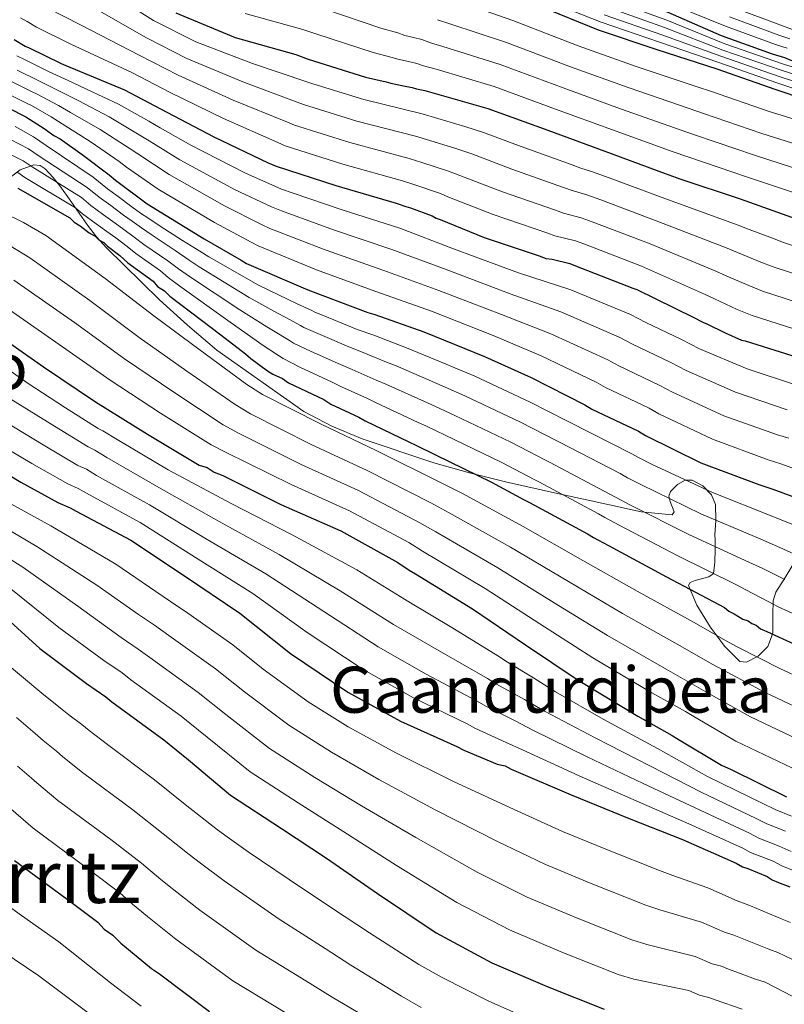
# Model space of a CAD drawing. Units: metres. Extents: x 579917 to 586781, y 4747404 to 4752113.
# Drawn here: x 583564 to 583755, y 4748226 to 4748472 of the extents above; entities that cross this region are included whole.
import ezdxf
from ezdxf.enums import TextEntityAlignment as Align

# ---------------------------------------------------------------- set-up
doc = ezdxf.new("R2010")
doc.units = ezdxf.units.M
doc.header["$MEASUREMENT"] = 0
doc.linetypes.add('DGN Style 3', pattern=[119.94108, 85.6722, -34.26888])
for name, color, linetype, lineweight in [('Nivel 35', 7, 'Continuous', 0), ('Nivel 4', 7, 'Continuous', 0), ('Nivel 45', 7, 'Continuous', 0), ('Nivel 5', 7, 'Continuous', 0), ('Nivel 57', 7, 'Continuous', 0)]:
    doc.layers.add(name, color=color, linetype=linetype, lineweight=lineweight)
doc.styles.add('Style-Times New Roman', font='txt')

msp = doc.modelspace()

# ---------------------------------------------------------------- linework, layer by layer
at = {"layer": 'Nivel 35', "color": 92, "linetype": 'DGN Style 3', "lineweight": 0}
msp.add_polyline3d([(583561.55, 4748432.59, 1127.32), (583563.62, 4748434.21, 1128.79), (583567.03, 4748435.44, 1130.97), (583568.59, 4748435.29, 1132.05), (583569.91, 4748434.48, 1133.1), (583571.87, 4748432.3, 1134.16), (583573.51, 4748430.23, 1133.96), (583576.26, 4748426.36, 1131.83), (583580.44, 4748420.36, 1126.69), (583582.71, 4748417.44, 1124.36), (583585.17, 4748414.7, 1122.89), (583598.43, 4748401.73, 1118.4), (583605.47, 4748395.35, 1116.89), (583612.79, 4748389.17, 1116.64), (583634.49, 4748373.81, 1122.99), (583641.54, 4748370.12, 1125.19), (583649.06, 4748366.94, 1126.64), (583666.99, 4748360.99, 1127.68), (583675.96, 4748358.49, 1128.13), (583684.92, 4748356.24, 1129.14), (583697.9, 4748353.3, 1131.66), (583710.88, 4748350.49, 1134.98), (583718.79, 4748348.72, 1137.54), (583726.54, 4748348.02, 1140.4), (583727.08, 4748348.74, 1141.08), (583726.06, 4748351.28, 1142.32), (583725.73, 4748352.66, 1142.89), (583726.12, 4748353.79, 1143.32), (583727.94, 4748355.55, 1143.55), (583729.83, 4748356.68, 1143.11), (583731.54, 4748356.65, 1142.54), (583734.21, 4748355.26, 1141.68), (583736.43, 4748352.97, 1140.82), (583737.42, 4748350.55, 1140.05), (583737.49, 4748346.68, 1140), (583737.5, 4748346.5, 1139.99), (583737.25, 4748343.08, 1138.03), (583737.31, 4748341.68, 1136.54), (583737.33, 4748340.04, 1135), (583737.33, 4748339.36, 1134.49), (583737.2, 4748336.14, 1132.09), (583737.05, 4748334.64, 1130.96), (583736.87, 4748333.36, 1130), (583736.85, 4748333.2, 1129.88), (583735.73, 4748332.47, 1128.95), (583732.36, 4748331.6, 1126.84), (583731.04, 4748331.06, 1126.04), (583730.67, 4748330.31, 1125.59), (583731.09, 4748329.32, 1125), (583732.75, 4748325.38, 1122.98), (583736.03, 4748320.01, 1120.77), (583737.55, 4748317.95, 1120), (583739.64, 4748315.12, 1119.1), (583743.45, 4748311.36, 1118.6), (583745.13, 4748311.15, 1118.82), (583747.77, 4748312.51, 1120), (583748.09, 4748312.68, 1120.24), (583750.45, 4748315.07, 1122.62), (583751.64, 4748318.19, 1125), (583751.76, 4748318.51, 1125.23), (583751.77, 4748323.98, 1128.86), (583751.81, 4748325.67, 1130), (583751.83, 4748326.5, 1130.55), (583752.51, 4748328.67, 1132.04), (583754.53, 4748331.94, 1135), (583756.74, 4748335.51, 1138.96)], dxfattribs=at)
at = {"layer": 'Nivel 4', "color": 30, "linetype": 'Continuous', "lineweight": 30, "flags": 128}
for points, elevation in [([(583693.35, 4748475.22), (583708.07, 4748469.19), (583722.78, 4748464.26), (583737.72, 4748459.44), (583752.21, 4748454.39), (583767.81, 4748449.13)], 1225), ([(583602.53, 4748473.42), (583617.35, 4748467.28), (583632.51, 4748463), (583635.58, 4748461.9), (583649.97, 4748457.41), (583655.13, 4748456.2), (583656.23, 4748455.88), (583659.41, 4748455.22), (583661.61, 4748454.78), (583662.71, 4748454.45), (583664.79, 4748454.01), (583665.89, 4748453.68), (583680.5, 4748449.52), (583695.54, 4748444.15), (583709.71, 4748438.88), (583724.86, 4748433.29), (583728.49, 4748431.98), (583743.53, 4748426.93), (583758.69, 4748421.56)], 1200), ([(583724.14, 4748474.16), (583738.85, 4748467.8), (583751.59, 4748463.19), (583754.67, 4748462.32), (583756.21, 4748461.66), (583759.06, 4748460.56), (583760.6, 4748460.34), (583761.69, 4748459.91), (583774.21, 4748456.4), (583787.61, 4748452.45), (583788.71, 4748452.23), (583789.59, 4748451.79), (583790.47, 4748451.58), (583794.64, 4748450.48), (583796.84, 4748449.82), (583799.25, 4748449.16), (583800.35, 4748448.94), (583806.35, 4748448.27), (583807.44, 4748448.05), (583808.54, 4748447.61), (583810.52, 4748446.74), (583812.72, 4748445.64), (583813.59, 4748445.64)], 1250), ([(583562.15, 4748466.79), (583564.9, 4748465.15), (583565.89, 4748464.71), (583573.9, 4748460.76), (583575, 4748460.32), (583589.72, 4748454.18), (583598.72, 4748449.46), (583612.01, 4748442.44), (583625.63, 4748435.97), (583627.61, 4748435.09), (583642.54, 4748430.27), (583657.59, 4748425.89), (583660, 4748425.01), (583661.21, 4748424.68), (583666.59, 4748422.71), (583667.58, 4748422.16), (583668.57, 4748421.83), (583679.55, 4748417.33), (583693.61, 4748412.62), (583695.04, 4748412.07), (583696.57, 4748411.85), (583700.97, 4748410.76), (583702.39, 4748410.21), (583716.78, 4748404.62), (583717.77, 4748404.29), (583731.83, 4748397.38), (583734.24, 4748396.17), (583735.23, 4748395.73), (583739.85, 4748393.43), (583743.91, 4748391.67), (583744.79, 4748391.46), (583759.39, 4748386.85)], 1175), ([(583558.22, 4748450.94), (583563.71, 4748448.09), (583565.03, 4748447.44), (583569.65, 4748444.58), (583572.06, 4748442.83), (583573.6, 4748441.95), (583579.09, 4748438), (583585.9, 4748432.95), (583587.44, 4748431.64), (583595.35, 4748425.71), (583609.63, 4748416.93), (583618.85, 4748411.67), (583620.17, 4748410.79), (583635.55, 4748404.21), (583650.48, 4748398.51), (583652.24, 4748398.07), (583664.54, 4748393.68), (583679.69, 4748387.54), (583691.33, 4748382.28), (583704.73, 4748375.48), (583706.49, 4748374.38), (583718.13, 4748368.9), (583719.89, 4748367.8), (583733.73, 4748361), (583748.23, 4748355.52), (583751.74, 4748354.42), (583758.33, 4748352.01)], 1150), ([(583563.04, 4748429.65), (583576, 4748422.19), (583577.1, 4748421.1), (583578.64, 4748420.22), (583580.84, 4748418.46), (583582.37, 4748417.59), (583583.25, 4748416.71), (583584.57, 4748416.05), (583585.45, 4748415.17), (583588.53, 4748412.76), (583590.5, 4748411), (583596.87, 4748406.39), (583597.97, 4748405.08), (583599.73, 4748403.98), (583601.05, 4748402.66), (583613.79, 4748393.01), (583619.94, 4748388.18), (583621.26, 4748387.08), (583625.43, 4748384.01), (583626.75, 4748383.13), (583629.17, 4748382.04), (583630.7, 4748380.94), (583639.49, 4748376.77), (583641.25, 4748375.67), (583648.28, 4748372.38), (583649.81, 4748371.5), (583660.8, 4748366.24), (583662.55, 4748365.36), (583667.39, 4748362.95), (583681.45, 4748356.15), (583689.57, 4748351.76), (583690.89, 4748351.1), (583705.39, 4748343.21), (583706.93, 4748342.33), (583710.66, 4748340.35), (583725.16, 4748332.46), (583739.65, 4748324.78), (583740.75, 4748323.9), (583742.07, 4748323.24), (583744.27, 4748321.92), (583745.59, 4748321.49), (583746.47, 4748320.83), (583747.56, 4748320.39), (583748.66, 4748319.51), (583750.2, 4748318.85), (583764.04, 4748312.49)], 1125), ([(583555.66, 4748394.66), (583569.5, 4748385.01), (583582.46, 4748376.23), (583595.42, 4748368.11), (583608.39, 4748360.43), (583610.36, 4748359.77), (583612.12, 4748358.68), (583614.31, 4748357.8), (583628.81, 4748350.56), (583643.75, 4748343.98), (583658.03, 4748336.08), (583660.88, 4748334.11), (583662.42, 4748333.23), (583676.7, 4748324.45), (583689.88, 4748315.46), (583703.06, 4748306.68), (583718, 4748297.68), (583726.57, 4748292.86), (583728.32, 4748291.76), (583738.87, 4748285.4), (583741.28, 4748284.3), (583755.12, 4748277.5)], 1100), ([(583550.61, 4748364.02), (583563.79, 4748356.12), (583573.01, 4748351.08), (583576.09, 4748349.76), (583577.63, 4748348.88), (583591.25, 4748341.64), (583604.43, 4748332.87), (583618.49, 4748323.43), (583631.23, 4748313.34), (583645.51, 4748303.68), (583658.69, 4748296.44), (583672.74, 4748290.08), (583674.5, 4748289.2), (583682.85, 4748285.7), (583684.83, 4748285.26), (583686.36, 4748284.38), (583701.3, 4748278.02), (583715.79, 4748272.1), (583729.19, 4748266.83), (583742.59, 4748260.91), (583744.13, 4748260.03), (583745.45, 4748259.6), (583750.28, 4748257.62), (583751.6, 4748256.74), (583753.13, 4748256.08), (583755.99, 4748254.99)], 1075), ([(583557.35, 4748324.69), (583568.56, 4748314.6), (583580.2, 4748305.82), (583585.03, 4748302.53), (583586.57, 4748301.21), (583599.53, 4748291.77), (583605.68, 4748286.73), (583616.23, 4748277.95), (583628.97, 4748269.61), (583640.17, 4748262.15), (583652.91, 4748253.37), (583667.63, 4748243.5), (583681.47, 4748236.04), (583695.31, 4748230.12), (583709.59, 4748224.41)], 1050), ([(583562.19, 4748261.56), (583575.37, 4748251.91), (583583.06, 4748246.2), (583584.6, 4748244.45), (583586.79, 4748242.91), (583588.77, 4748240.94), (583596.46, 4748234.57), (583598.44, 4748233.25), (583610.96, 4748223.82)], 1025)]:
    msp.add_lwpolyline(points, dxfattribs=dict(at, elevation=elevation))
at = {"layer": 'Nivel 5', "color": 30, "linetype": 'Continuous', "lineweight": 0, "flags": 128}
for points, elevation in [([(583583.44, 4748480.13), (583596.97, 4748471.57), (583607.51, 4748466.24), (583621.7, 4748460.78), (583635.24, 4748456.2), (583636.75, 4748455.68), (583649.48, 4748451.75), (583664.08, 4748448.17), (583667.99, 4748447.02), (583674.77, 4748445), (583679.43, 4748443.5), (583688.84, 4748440.03), (583701.3, 4748435.56), (583703.72, 4748434.66), (583706.7, 4748433.73), (583710.83, 4748432.2), (583725.4, 4748426.78), (583743.11, 4748420.34), (583745.81, 4748419.32), (583751.66, 4748417.09), (583754.43, 4748416.04), (583767.25, 4748411.76)], 1195), ([(583694.01, 4748477.07), (583708.84, 4748471.09), (583723.39, 4748466.09), (583738.22, 4748461.01), (583752.75, 4748455.96), (583768.37, 4748450.79)], 1230), ([(583570.56, 4748474.6), (583578.67, 4748470.45), (583593.35, 4748462.87), (583603.12, 4748457.85), (583616.86, 4748451.61), (583630.44, 4748446.09), (583632.18, 4748445.38), (583646.01, 4748441.01), (583660.83, 4748437.03), (583664, 4748436.01), (583670.68, 4748433.85), (583673.51, 4748432.83), (583684.2, 4748428.68), (583697.45, 4748424.09), (583699.38, 4748423.36), (583703.83, 4748422.24), (583706.61, 4748421.2), (583721.09, 4748415.7), (583737.47, 4748408.86), (583740.03, 4748407.74), (583745.75, 4748405.26), (583749.17, 4748403.86), (583763.32, 4748399.3)], 1185), ([(583581.06, 4748475.29), (583595.16, 4748467.22), (583605.31, 4748462.05), (583619.28, 4748456.2), (583632.84, 4748451.14), (583634.47, 4748450.53), (583647.75, 4748446.38), (583662.46, 4748442.6), (583665.99, 4748441.51), (583672.72, 4748439.42), (583676.47, 4748438.17), (583686.52, 4748434.36), (583699.38, 4748429.82), (583701.55, 4748429.01), (583705.27, 4748427.98), (583708.72, 4748426.7), (583723.24, 4748421.24), (583740.29, 4748414.6), (583742.92, 4748413.53), (583748.71, 4748411.17), (583751.8, 4748409.95), (583765.28, 4748405.53)], 1190), ([(583672.7, 4748476.41), (583686.77, 4748471.51), (583703.06, 4748465.21), (583717.57, 4748460.05), (583732.85, 4748454.95), (583736.4, 4748453.76), (583750.85, 4748448.77), (583796.73, 4748434.74)], 1220), ([(583710.39, 4748474.87), (583724.62, 4748469.76), (583739.24, 4748464.15), (583753.84, 4748459.08), (583769.48, 4748454.1)], 1240), ([(583711.17, 4748476.76), (583725.24, 4748471.59), (583739.75, 4748465.72), (583754.39, 4748460.64), (583770.04, 4748455.76)], 1245), ([(583724.27, 4748476.41), (583739.87, 4748470.14), (583752.43, 4748465.52), (583755.33, 4748464.65)], 1255), ([(583741.89, 4748474.82), (583754.11, 4748470.16), (583756.66, 4748469.31)], 1265), ([(583563.71, 4748472.21), (583565.36, 4748471.28), (583567.73, 4748469.87), (583576.29, 4748465.6), (583591.53, 4748458.53), (583600.92, 4748453.66), (583614.43, 4748447.03), (583628.03, 4748441.03), (583629.89, 4748440.24), (583644.28, 4748435.64), (583659.21, 4748431.46), (583662, 4748430.51), (583668.64, 4748428.28), (583670.54, 4748427.5), (583681.87, 4748423.01), (583695.53, 4748418.35), (583697.21, 4748417.72), (583702.4, 4748416.5), (583704.5, 4748415.7), (583718.93, 4748410.16), (583734.65, 4748403.12), (583737.13, 4748401.96), (583742.8, 4748399.34), (583746.54, 4748397.77), (583761.36, 4748393.08)], 1180), ([(583619.84, 4748473.28), (583634.27, 4748469.27), (583637.79, 4748468.1), (583651.87, 4748463.51), (583656.56, 4748462.32), (583658.01, 4748461.83), (583660.66, 4748461.27), (583662.8, 4748460.77), (583664.43, 4748460.22), (583667.59, 4748459.37), (583682.06, 4748455.02), (583697.42, 4748449.41), (583711.67, 4748444.18), (583726.86, 4748438.71), (583730.47, 4748437.42), (583745.36, 4748432.39), (583790.85, 4748417.21)], 1205), ([(583639.99, 4748474.29), (583653.78, 4748469.6), (583657.98, 4748468.44), (583659.8, 4748467.79), (583661.91, 4748467.32), (583664, 4748466.76), (583666.16, 4748465.98), (583669.29, 4748465.05), (583683.63, 4748460.51), (583699.3, 4748454.68), (583713.64, 4748449.47), (583728.86, 4748444.12), (583732.44, 4748442.87), (583747.19, 4748437.85), (583792.81, 4748423.05)], 1210), ([(583709.62, 4748472.98), (583724.01, 4748467.92), (583738.73, 4748462.58), (583753.3, 4748457.52), (583768.92, 4748452.44)], 1235), ([(583740.88, 4748472.48), (583753.27, 4748467.84), (583756, 4748466.98)], 1260), ([(583667.89, 4748471.74), (583671, 4748470.73), (583685.2, 4748466.01), (583701.18, 4748459.94), (583715.61, 4748454.76), (583730.86, 4748449.53), (583734.42, 4748448.31), (583749.02, 4748443.31), (583794.77, 4748428.9)], 1215), ([(583562.81, 4748462.7), (583564.85, 4748461.69), (583569.56, 4748459.36), (583570.7, 4748458.8), (583576.71, 4748456.01), (583580.41, 4748454.32), (583588.18, 4748450.64), (583595.82, 4748446.34), (583598.65, 4748444.74), (583606.31, 4748440.35), (583619.77, 4748433.43), (583628.97, 4748429.4), (583631.88, 4748428.37), (583644.1, 4748424.2), (583658.53, 4748419.59), (583671.95, 4748414.48), (583688.18, 4748408.49), (583701.25, 4748404.21), (583716.18, 4748398.03), (583720.03, 4748396.08), (583728.91, 4748391.77), (583733.44, 4748389.51), (583745.28, 4748384.51), (583757.64, 4748380.42)], 1170), ([(583562.92, 4748459.11), (583568.1, 4748456.54), (583569.29, 4748455.96), (583574.95, 4748453.15), (583578.32, 4748451.45), (583585.91, 4748447.48), (583593.34, 4748442.99), (583595.85, 4748441.46), (583603.57, 4748436.69), (583617.23, 4748429.31), (583626.44, 4748424.97), (583628.95, 4748423.98), (583641.96, 4748419.2), (583656.52, 4748414.32), (583670.1, 4748409.28), (583686.06, 4748403.25), (583698.77, 4748398.72), (583713.32, 4748392.39), (583716.65, 4748390.66), (583726.21, 4748386.05), (583730.05, 4748384.08), (583742.39, 4748378.63), (583755.29, 4748374.2)], 1165), ([(583560.99, 4748456.54), (583566.64, 4748453.73), (583567.87, 4748453.12), (583573.18, 4748450.3), (583576.23, 4748448.57), (583583.63, 4748444.32), (583590.86, 4748439.64), (583593.05, 4748438.19), (583600.83, 4748433.03), (583614.7, 4748425.18), (583623.91, 4748420.54), (583626.03, 4748419.58), (583639.82, 4748414.2), (583654.51, 4748409.05), (583668.25, 4748404.08), (583683.94, 4748398.02), (583696.29, 4748393.24), (583710.46, 4748386.75), (583713.26, 4748385.23), (583723.52, 4748380.33), (583726.66, 4748378.66), (583739.51, 4748372.76), (583752.93, 4748367.97), (583755.7, 4748367.1)], 1160), ([(583559.06, 4748453.96), (583565.18, 4748450.91), (583566.45, 4748450.28), (583571.41, 4748447.44), (583574.15, 4748445.7), (583581.36, 4748441.16), (583588.38, 4748436.3), (583590.24, 4748434.91), (583598.09, 4748429.37), (583612.16, 4748421.06), (583621.38, 4748416.1), (583623.1, 4748415.19), (583637.68, 4748409.21), (583652.49, 4748403.78), (583666.39, 4748398.88), (583681.82, 4748392.78), (583693.81, 4748387.76), (583707.59, 4748381.12), (583709.88, 4748379.81), (583720.83, 4748374.62), (583723.28, 4748373.23), (583736.62, 4748366.88), (583750.58, 4748361.74), (583753.72, 4748360.76), (583760.62, 4748358.26)], 1155), ([(583562.39, 4748445), (583567, 4748442.43), (583570.13, 4748440.29), (583581.84, 4748432.34), (583585.46, 4748429.46), (583588.08, 4748427.53), (583591.51, 4748424.97), (583593.68, 4748423.41), (583595.79, 4748422.01), (583598.63, 4748420.16), (583604.23, 4748416.57), (583608.51, 4748413.87), (583610.79, 4748412.43), (583623.18, 4748405.4), (583630.61, 4748401.78), (583632.67, 4748400.79), (583636.49, 4748399.04), (583637.13, 4748398.72), (583641.98, 4748396.73), (583647.82, 4748394.34), (583652, 4748392.89), (583656.97, 4748390.96), (583660.22, 4748389.74), (583670.1, 4748385.64), (583672.24, 4748384.74), (583677.22, 4748382.63), (583691.12, 4748376.16), (583700.22, 4748371.49), (583700.9, 4748371.15), (583716.33, 4748363.29), (583718.29, 4748362.22), (583721.39, 4748360.66), (583736.65, 4748353.54), (583751.75, 4748347.6), (583757.75, 4748345.17)], 1145), ([(583561.23, 4748441.82), (583565.68, 4748439.45), (583568.35, 4748437.63), (583580.38, 4748429.8), (583583.37, 4748427.37), (583586.27, 4748425.26), (583589.45, 4748422.91), (583591.62, 4748421.35), (583593.97, 4748419.7), (583596.6, 4748417.87), (583602.39, 4748414.03), (583605.87, 4748411.67), (583608.36, 4748409.99), (583620.83, 4748402.3), (583627.95, 4748398.38), (583629.82, 4748397.36), (583633.73, 4748395.28), (583634.54, 4748394.82), (583639.16, 4748392.78), (583645.74, 4748389.94), (583649.31, 4748388.59), (583654.8, 4748386.32), (583657.62, 4748385.18), (583667.77, 4748380.79), (583669.82, 4748379.9), (583674.76, 4748377.71), (583688.7, 4748371.16), (583697.56, 4748366.56), (583698.39, 4748366.14), (583713.6, 4748358.27), (583715.45, 4748357.24), (583718.71, 4748355.59), (583733.77, 4748348.27), (583748.72, 4748341.9), (583753.5, 4748339.85), (583758.84, 4748337.36)], 1140), ([(583560.08, 4748438.64), (583564.36, 4748436.48), (583566.59, 4748434.97), (583578.92, 4748427.27), (583581.28, 4748425.28), (583584.46, 4748423), (583587.38, 4748420.84), (583589.56, 4748419.29), (583592.16, 4748417.38), (583594.57, 4748415.58), (583600.55, 4748411.48), (583603.24, 4748409.47), (583605.92, 4748407.55), (583618.49, 4748399.2), (583625.28, 4748394.98), (583626.97, 4748393.94), (583630.96, 4748391.52), (583631.94, 4748390.92), (583636.34, 4748388.83), (583643.66, 4748385.55), (583646.62, 4748384.28), (583652.63, 4748381.67), (583655.02, 4748380.62), (583665.45, 4748375.94), (583667.4, 4748375.05), (583672.3, 4748372.79), (583686.28, 4748366.15), (583694.9, 4748361.62), (583695.89, 4748361.12), (583710.86, 4748353.25), (583712.61, 4748352.27), (583716.03, 4748350.51), (583730.9, 4748343), (583745.7, 4748336.19), (583749.25, 4748334.54), (583754.72, 4748331.85)], 1135), ([(583563.04, 4748433.51), (583564.81, 4748432.31), (583577.46, 4748424.73), (583579.19, 4748423.19), (583582.65, 4748420.73), (583585.32, 4748418.77), (583587.51, 4748417.23), (583590.34, 4748415.07), (583592.53, 4748413.29), (583598.71, 4748408.94), (583600.61, 4748407.27), (583603.49, 4748405.1), (583616.14, 4748396.1), (583622.61, 4748391.58), (583624.11, 4748390.51), (583628.2, 4748387.77), (583629.35, 4748387.03), (583633.52, 4748384.89), (583641.57, 4748381.16), (583643.94, 4748379.98), (583650.45, 4748377.03), (583652.42, 4748376.06), (583663.12, 4748371.09), (583664.98, 4748370.21), (583669.84, 4748367.87), (583683.86, 4748361.15), (583692.23, 4748356.69), (583693.39, 4748356.12), (583708.13, 4748348.23), (583709.77, 4748347.3), (583713.35, 4748345.43), (583728.03, 4748337.73), (583742.68, 4748330.48), (583745, 4748329.22), (583750.59, 4748326.34), (583753.05, 4748325), (583766.91, 4748318.74)], 1130), ([(583549.33, 4748428.48), (583564.47, 4748421.07), (583570.01, 4748417.8), (583584.89, 4748407.06), (583597.01, 4748397.7), (583608.61, 4748389.17), (583620.31, 4748380.56), (583624.23, 4748378.06), (583638.83, 4748370.62), (583652.61, 4748364.08), (583668.99, 4748355.9), (583674.15, 4748353.28), (583689.37, 4748345.06), (583704.28, 4748336.55), (583717.84, 4748328.88), (583732.09, 4748321.07), (583739.93, 4748316.59), (583742.84, 4748315.01), (583753.48, 4748309.61), (583767.65, 4748303)], 1120), ([(583561.11, 4748415.23), (583566.04, 4748412.23), (583581.04, 4748401.55), (583593.37, 4748392.33), (583605.32, 4748383.9), (583617.33, 4748375.52), (583621.2, 4748373.21), (583636.33, 4748365.6), (583650.39, 4748359.06), (583666.25, 4748350.94), (583670.83, 4748348.49), (583686.2, 4748339.91), (583700.68, 4748331.28), (583714.15, 4748323.33), (583728.56, 4748315.22), (583736.59, 4748310.65), (583739.21, 4748309.2), (583749.83, 4748303.56), (583764.52, 4748296.62)], 1115), ([(583562.07, 4748406.67), (583577.19, 4748396.03), (583589.73, 4748386.96), (583602.02, 4748378.64), (583614.35, 4748370.49), (583618.17, 4748368.37), (583633.82, 4748360.59), (583648.18, 4748354.03), (583663.51, 4748345.99), (583667.51, 4748343.69), (583683.03, 4748334.75), (583697.08, 4748326), (583710.45, 4748317.78), (583725.04, 4748309.38), (583733.25, 4748304.72), (583735.58, 4748303.38), (583746.17, 4748297.5), (583761.38, 4748290.25)], 1110), ([(583558.1, 4748401.1), (583573.35, 4748390.52), (583586.1, 4748381.6), (583598.72, 4748373.37), (583611.37, 4748365.46), (583615.15, 4748363.52), (583631.32, 4748355.57), (583645.96, 4748349), (583660.77, 4748341.04), (583664.2, 4748338.9), (583679.87, 4748329.6), (583693.48, 4748320.73), (583706.76, 4748312.23), (583721.52, 4748303.53), (583729.91, 4748298.79), (583731.95, 4748297.57), (583742.52, 4748291.45), (583758.25, 4748283.87)], 1105), ([(583559.09, 4748385.42), (583565.36, 4748380.98), (583574.96, 4748374.76), (583583.14, 4748369.59), (583584.31, 4748368.98), (583587.85, 4748366.78), (583600.61, 4748359.25), (583616.37, 4748350.8), (583631.61, 4748342.99), (583647.78, 4748334.24), (583660.77, 4748326.26), (583671.53, 4748319.82), (583683, 4748312.74), (583685.44, 4748311.13), (583691.9, 4748307.22), (583697.42, 4748303.75), (583709.36, 4748296.94), (583722.92, 4748289.54), (583735.39, 4748282.61), (583749.2, 4748275.86), (583752.29, 4748274.32), (583756.43, 4748272.67)], 1095), ([(583561.29, 4748376.91), (583572.17, 4748370.1), (583580.61, 4748364.96), (583582.26, 4748364.17), (583585.29, 4748362.31), (583598.27, 4748354.85), (583613.38, 4748346.32), (583628.33, 4748338.1), (583643.64, 4748329.01), (583656.95, 4748320.61), (583668.32, 4748313.97), (583680.43, 4748307.07), (583682.71, 4748305.65), (583689.64, 4748301.84), (583694.66, 4748298.91), (583707.34, 4748292.21), (583721.14, 4748285.18), (583733.84, 4748278.67), (583747.55, 4748272.12), (583750.25, 4748270.75), (583754.89, 4748268.91)], 1090), ([(583557.21, 4748372.83), (583569.37, 4748365.44), (583578.08, 4748360.34), (583580.2, 4748359.37), (583582.74, 4748357.83), (583595.93, 4748350.45), (583610.4, 4748341.83), (583625.05, 4748333.21), (583639.51, 4748323.79), (583653.14, 4748314.97), (583665.11, 4748308.13), (583677.87, 4748301.41), (583679.97, 4748300.17), (583687.37, 4748296.46), (583691.89, 4748294.06), (583705.33, 4748287.48), (583719.36, 4748280.82), (583732.29, 4748274.72), (583745.9, 4748268.38), (583748.21, 4748267.18), (583753.35, 4748265.15), (583756.31, 4748263.81)], 1085), ([(583553.14, 4748368.76), (583566.58, 4748360.78), (583575.55, 4748355.71), (583578.15, 4748354.57), (583580.18, 4748353.36), (583593.59, 4748346.05), (583607.41, 4748337.35), (583621.77, 4748328.32), (583635.37, 4748318.56), (583649.32, 4748309.32), (583661.9, 4748302.28), (583675.31, 4748295.75), (583677.24, 4748294.69), (583685.11, 4748291.08), (583689.13, 4748289.22), (583703.31, 4748282.75), (583717.58, 4748276.46), (583730.74, 4748270.78), (583744.24, 4748264.65), (583746.17, 4748263.6), (583751.82, 4748261.38), (583753.95, 4748260.28), (583757.48, 4748258.87)], 1080), ([(583561.31, 4748350.76), (583571.29, 4748345.2), (583587.55, 4748335.68), (583597.54, 4748328.82), (583601.24, 4748326.33), (583605.56, 4748323.38), (583616.77, 4748315.46), (583624.32, 4748309.44), (583635.63, 4748301.25), (583645.59, 4748295.01), (583657.64, 4748288.38), (583672.11, 4748281.23), (583688.03, 4748273.9), (583699.17, 4748268.87), (583709.98, 4748264.4), (583723.43, 4748259.07), (583726.7, 4748257.87), (583735.48, 4748254.78), (583742.82, 4748251.51), (583745.08, 4748250.7), (583746.14, 4748250.28), (583754.07, 4748246.89), (583756.15, 4748246.08)], 1070), ([(583557.74, 4748346), (583567.81, 4748340.07), (583582.8, 4748330.4), (583593.2, 4748323.07), (583597.19, 4748320.38), (583600.81, 4748317.84), (583612.46, 4748309.53), (583619.66, 4748303.76), (583630.78, 4748295.43), (583641.43, 4748288.66), (583653.27, 4748281.82), (583667.31, 4748274.26), (583682.93, 4748266.3), (583694.74, 4748260.66), (583706.31, 4748255.83), (583719.97, 4748250.41), (583723.46, 4748249.23), (583733.9, 4748246.2), (583739.67, 4748243.64), (583741.97, 4748242.92), (583743.21, 4748242.44), (583750.74, 4748239.41), (583752.97, 4748238.63), (583761.74, 4748234.41)], 1065), ([(583554.17, 4748341.24), (583564.32, 4748334.94), (583578.05, 4748325.14), (583588.87, 4748317.32), (583593.14, 4748314.43), (583596.06, 4748312.3), (583608.15, 4748303.61), (583615, 4748298.08), (583625.93, 4748289.6), (583637.28, 4748282.31), (583648.91, 4748275.26), (583662.51, 4748267.3), (583677.83, 4748258.7), (583690.32, 4748252.46), (583702.65, 4748247.26), (583716.51, 4748241.74), (583720.23, 4748240.59), (583732.31, 4748237.62), (583736.53, 4748235.77), (583738.87, 4748235.15), (583740.27, 4748234.61), (583747.42, 4748231.93), (583749.78, 4748231.19), (583756.73, 4748227.57)], 1060), ([(583560.84, 4748329.82), (583573.3, 4748319.86), (583584.53, 4748311.57), (583589.09, 4748308.48), (583591.32, 4748306.75), (583603.84, 4748297.69), (583610.34, 4748292.4), (583621.08, 4748283.77), (583633.13, 4748275.96), (583644.54, 4748268.71), (583657.71, 4748260.34), (583672.73, 4748251.1), (583685.89, 4748244.25), (583698.98, 4748238.69), (583713.05, 4748233.08), (583716.99, 4748231.96), (583730.72, 4748229.05), (583733.38, 4748227.9), (583735.75, 4748227.37), (583737.34, 4748226.77), (583744.1, 4748224.45)], 1055), ([(583559.34, 4748311.48), (583569.01, 4748303.41), (583574.14, 4748299.34), (583575.79, 4748298.02), (583579.02, 4748295.59), (583580.86, 4748294.07), (583585.43, 4748290.56), (583597.22, 4748281.73), (583604.84, 4748275.56), (583612.93, 4748269.26), (583615.34, 4748267.53), (583620.65, 4748263.79), (583634.16, 4748254.6), (583644.6, 4748247.69), (583650.94, 4748243.51), (583663.27, 4748235.58), (583669.09, 4748232.36), (583680.56, 4748226.48), (583691.99, 4748221.43)], 1045), ([(583562.69, 4748297.34), (583567.36, 4748293.35), (583569.37, 4748291.6), (583572.73, 4748288.89), (583574.33, 4748287.53), (583579.23, 4748283.58), (583591.76, 4748274.28), (583599.4, 4748268.22), (583605.85, 4748263.06), (583608.7, 4748260.88), (583614.6, 4748256.49), (583628.36, 4748246.9), (583639.82, 4748239.58), (583646.27, 4748235.46), (583658.92, 4748227.65), (583663.84, 4748224.85)], 1040), ([(583372.49, 4748286.1), (583389.29, 4748291.26), (583408.18, 4748294.01), (583413.52, 4748294.28), (583421.43, 4748294.1), (583424.85, 4748294.14), (583439.94, 4748295.1), (583455.4, 4748296.01), (583473.79, 4748296.98), (583487.02, 4748295.21), (583540.69, 4748266.5), (583553.86, 4748255.1), (583563.96, 4748247.84), (583573.26, 4748241.27), (583586.2, 4748231.02), (583593.88, 4748225.19)], 1020), ([(583562.95, 4748285.17), (583566.43, 4748282.2), (583567.79, 4748281), (583573.04, 4748276.61), (583586.29, 4748266.82), (583593.95, 4748260.88), (583598.77, 4748256.85), (583602.06, 4748254.23), (583608.55, 4748249.18), (583622.56, 4748239.21), (583635.03, 4748231.48), (583641.61, 4748227.41), (583654.58, 4748219.72)], 1035), ([(583364.49, 4748266.22), (583376.13, 4748270.93), (583392.58, 4748275.6), (583410.84, 4748278.36), (583416.09, 4748278.77), (583422.47, 4748278.67), (583425.88, 4748278.82), (583441.3, 4748279.92), (583456.66, 4748280.91), (583474.46, 4748281.81), (583491.83, 4748279.96), (583535.56, 4748256.24), (583549.01, 4748245.82), (583559.06, 4748239), (583568.28, 4748232.76), (583581.28, 4748223.04)], 1015), ([(583561.26, 4748274.46), (583566.85, 4748269.64), (583580.83, 4748259.36), (583588.51, 4748253.54), (583591.68, 4748250.65), (583595.41, 4748247.58), (583602.51, 4748241.88), (583616.76, 4748231.51), (583630.25, 4748223.37)], 1030)]:
    msp.add_lwpolyline(points, dxfattribs=dict(at, elevation=elevation))
at = {"layer": 'Nivel 57', "color": 92, "linetype": 'DGN Style 3', "lineweight": 0}
msp.add_polyline3d([(583756.74, 4748335.51, 1138.96), (583754.53, 4748331.94, 1135), (583752.51, 4748328.67, 1132.04), (583751.83, 4748326.5, 1130.55), (583751.81, 4748325.67, 1130), (583751.77, 4748323.98, 1128.86), (583751.76, 4748318.51, 1125.23), (583751.64, 4748318.19, 1125), (583750.45, 4748315.07, 1122.62), (583748.09, 4748312.68, 1120.24), (583747.77, 4748312.51, 1120), (583745.13, 4748311.15, 1118.82), (583743.45, 4748311.36, 1118.6), (583739.64, 4748315.12, 1119.1), (583737.55, 4748317.95, 1120), (583736.03, 4748320.01, 1120.77), (583732.75, 4748325.38, 1122.98), (583731.09, 4748329.32, 1125), (583730.67, 4748330.31, 1125.59), (583731.04, 4748331.06, 1126.04), (583732.36, 4748331.6, 1126.84), (583735.73, 4748332.47, 1128.95), (583736.85, 4748333.2, 1129.88), (583736.87, 4748333.36, 1130), (583737.05, 4748334.64, 1130.96), (583737.2, 4748336.14, 1132.09), (583737.33, 4748339.36, 1134.49), (583737.33, 4748340.04, 1135), (583737.31, 4748341.68, 1136.54), (583737.25, 4748343.08, 1138.03), (583737.5, 4748346.5, 1139.99), (583737.49, 4748346.68, 1140), (583737.42, 4748350.55, 1140.05), (583736.43, 4748352.97, 1140.82), (583734.21, 4748355.26, 1141.68), (583731.54, 4748356.65, 1142.54), (583729.83, 4748356.68, 1143.11), (583727.94, 4748355.55, 1143.55), (583726.12, 4748353.79, 1143.32), (583725.73, 4748352.66, 1142.89), (583726.06, 4748351.28, 1142.32), (583727.08, 4748348.74, 1141.08), (583726.54, 4748348.02, 1140.4), (583718.79, 4748348.72, 1137.54), (583710.88, 4748350.49, 1134.98), (583697.9, 4748353.3, 1131.66), (583684.92, 4748356.24, 1129.14), (583675.96, 4748358.49, 1128.13), (583666.99, 4748360.99, 1127.68), (583649.06, 4748366.94, 1126.64), (583641.54, 4748370.12, 1125.19), (583634.49, 4748373.81, 1122.99), (583612.79, 4748389.17, 1116.64), (583605.47, 4748395.35, 1116.89), (583598.43, 4748401.73, 1118.4), (583585.17, 4748414.7, 1122.89), (583582.71, 4748417.44, 1124.36), (583580.44, 4748420.36, 1126.69), (583576.26, 4748426.36, 1131.83), (583573.51, 4748430.23, 1133.96), (583571.87, 4748432.3, 1134.16), (583569.91, 4748434.48, 1133.1), (583568.59, 4748435.29, 1132.05), (583567.03, 4748435.44, 1130.97), (583563.62, 4748434.21, 1128.79), (583561.55, 4748432.59, 1127.32)], dxfattribs=at)

# ---------------------------------------------------------------- texts
at = {"layer": 'Nivel 45', "color": 7, "linetype": 'Continuous', "lineweight": 0, "style": 'Style-Times New Roman'}
for s, height, p in [('Gaandurdipetako', 11.5, (583501.17, 4748385.09, 1073.02)), ('Gaandurdipeta', 11.5, (583696.35, 4748304.27, 1094.89)), ('Orritz', 13, (583570.27, 4748257.46, 1025.8))]:
    msp.add_text(s, height=height, dxfattribs=at).set_placement(p, align=Align.MIDDLE_CENTER)

doc.saveas('drawing.dxf')
